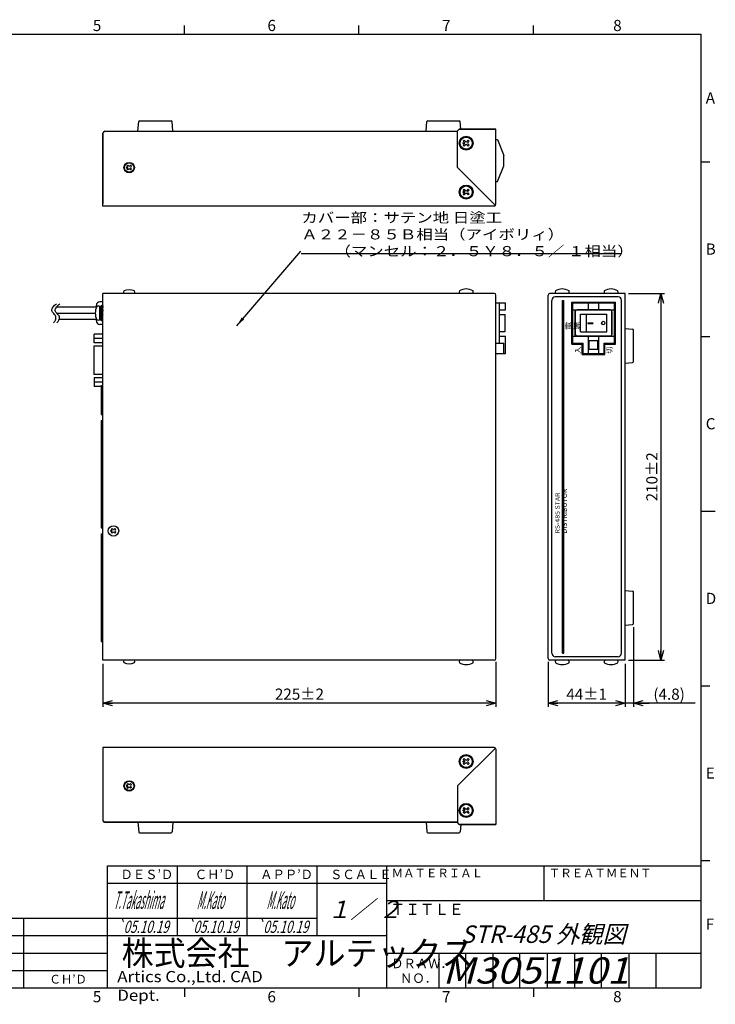
# Model space of a CAD drawing. Extents: x -202 to 202, y -141 to 141.
# Drawn here: x 3 to 202, y -141 to 141 of the extents above; entities that cross this region are included whole.
import ezdxf

# ---------------------------------------------------------------- set-up
doc = ezdxf.new("R2010")
doc.units = 0
doc.linetypes.add('DASHED', pattern=[19.05, 12.7, -6.35])
doc.layers.get('0').update_dxf_attribs({"linetype": 'CONTINUOUS'})
doc.layers.get('DEFPOINTS').update_dxf_attribs({"linetype": 'CONTINUOUS'})
doc.layers.add('1', color=7, linetype='CONTINUOUS')
doc.styles.add('MX_NOTE_STANDARD', font='txt.shx', dxfattribs={"height": 4.1656, "bigfont": 'extfont.shx'})
doc.dimstyles.new('MXDIMSTYLE', dxfattribs={"dimtxt": 4.1656, "dimasz": 2.5, "dimexe": 1, "dimexo": 1, "dimgap": 1, "dimtad": 1, "dimdec": 4, "dimtxsty": 'MX_NOTE_STANDARD', "dimcen": 2.5, "dimazin": 3, "dimtfac": 1, "dimtdec": 4, "dimtmove": 0, "dimatfit": 3, "dimtolj": 1, "dimtzin": 0})

# ---------------------------------------------------------------- blocks, each defined once
blk = doc.blocks.new('_OPEN30')
at = {"color": 0, "linetype": 'ByBlock'}
for p, q in [((-1, 0.267949), (0, 0)), ((0, 0), (-1, -0.267949)), ((0, 0), (-1, 0))]:
    blk.add_line(p, q, dxfattribs=at)
blk = doc.blocks.new('*D1')
at = {"color": 0, "linetype": 'ByBlock'}
for p, q in [((26.70201, -43.680245), (26.70201, -56.006567)), ((139.20201, -43.180245), (139.20201, -56.006567)), ((139.20201, -55.006567), (26.70201, -55.006567))]:
    blk.add_line(p, q, dxfattribs=at)
at = {"layer": 'DEFPOINTS', "color": 0, "linetype": 'ByBlock'}
for p in [(139.20201, -42.180245), (26.70201, -42.680245), (26.70201, -55.006567)]:
    blk.add_point(p, dxfattribs=at)
at = {"color": 0, "linetype": 'ByBlock', "xscale": 2.77, "yscale": 2.77, "zscale": 2.77, "rotation": 180}
blk.add_blockref('_OPEN30', (26.70201, -55.006567), dxfattribs=at)
at = {"color": 0, "linetype": 'ByBlock', "xscale": 2.77, "yscale": 2.77, "zscale": 2.77}
blk.add_blockref('_OPEN30', (139.20201, -55.006567), dxfattribs=at)
at = {"color": 3, "linetype": 'ByBlock', "insert": (82.95201, -52.406567), "char_height": 3.2, "attachment_point": 5, "style": 'MX_NOTE_STANDARD'}
blk.add_mtext('\\A1;225±2', dxfattribs=at)
blk = doc.blocks.new('*D2')
at = {"color": 0, "linetype": 'ByBlock'}
for p, q in [((177.20201, 62.319755), (187.482531, 62.319755)), ((186.482531, 62.319755), (186.482531, -42.680245)), ((177.20201, -42.680245), (187.482531, -42.680245))]:
    blk.add_line(p, q, dxfattribs=at)
at = {"layer": 'DEFPOINTS', "color": 0, "linetype": 'ByBlock'}
for p in [(176.20201, 62.319755), (176.20201, -42.680245), (186.482531, -42.680245)]:
    blk.add_point(p, dxfattribs=at)
at = {"color": 0, "linetype": 'ByBlock', "xscale": 2.77, "yscale": 2.77, "zscale": 2.77}
for p, rotation in [((186.482531, 62.319755), 90), ((186.482531, -42.680245), 270)]:
    blk.add_blockref('_OPEN30', p, dxfattribs=dict(at, rotation=rotation))
at = {"color": 3, "linetype": 'ByBlock', "insert": (183.882531, 9.819755), "char_height": 3.2, "attachment_point": 5, "rotation": 90, "style": 'MX_NOTE_STANDARD'}
blk.add_mtext('\\A1;210±2', dxfattribs=at)
blk = doc.blocks.new('*D3')
at = {"color": 0, "linetype": 'ByBlock'}
for p, q in [((178.60201, -33.200245), (178.60201, -56.006567)), ((176.20201, -43.680245), (176.20201, -56.006567)), ((176.20201, -55.006567), (171.70201, -55.006567)), ((178.60201, -55.006567), (176.20201, -55.006567)), ((196.315844, -55.006567), (178.60201, -55.006567)), ((178.60201, -55.006567), (183.10201, -55.006567))]:
    blk.add_line(p, q, dxfattribs=at)
at = {"layer": 'DEFPOINTS', "color": 0, "linetype": 'ByBlock'}
for p in [(178.60201, -32.200245), (176.20201, -42.680245), (176.20201, -55.006567)]:
    blk.add_point(p, dxfattribs=at)
at = {"color": 0, "linetype": 'ByBlock', "xscale": 2.77, "yscale": 2.77, "zscale": 2.77}
blk.add_blockref('_OPEN30', (176.20201, -55.006567), dxfattribs=at)
at = {"color": 0, "linetype": 'ByBlock', "xscale": 2.77, "yscale": 2.77, "zscale": 2.77, "rotation": 180}
blk.add_blockref('_OPEN30', (178.60201, -55.006567), dxfattribs=at)
at = {"color": 3, "linetype": 'ByBlock', "insert": (188.815844, -52.406567), "char_height": 3.2, "attachment_point": 5, "style": 'MX_NOTE_STANDARD'}
blk.add_mtext('\\A1;(4.8)', dxfattribs=at)
blk = doc.blocks.new('*D4')
at = {"color": 0, "linetype": 'ByBlock'}
for p, q in [((154.20201, -43.180245), (154.20201, -56.006567)), ((176.20201, -43.680245), (176.20201, -56.006567)), ((176.20201, -55.006567), (154.20201, -55.006567))]:
    blk.add_line(p, q, dxfattribs=at)
at = {"layer": 'DEFPOINTS', "color": 0, "linetype": 'ByBlock'}
for p in [(154.20201, -42.180245), (176.20201, -42.680245), (154.20201, -55.006567)]:
    blk.add_point(p, dxfattribs=at)
at = {"color": 0, "linetype": 'ByBlock', "xscale": 2.77, "yscale": 2.77, "zscale": 2.77, "rotation": 180}
blk.add_blockref('_OPEN30', (154.20201, -55.006567), dxfattribs=at)
at = {"color": 0, "linetype": 'ByBlock', "xscale": 2.77, "yscale": 2.77, "zscale": 2.77}
blk.add_blockref('_OPEN30', (176.20201, -55.006567), dxfattribs=at)
at = {"color": 3, "linetype": 'ByBlock', "insert": (165.20201, -52.406567), "char_height": 3.2, "attachment_point": 5, "style": 'MX_NOTE_STANDARD'}
blk.add_mtext('\\A1;44±1', dxfattribs=at)

msp = doc.modelspace()

# ---------------------------------------------------------------- linework, layer by layer
at = {"layer": '1', "color": 7, "linetype": 'CONTINUOUS'}
for p, q in [((50, 136.5), (50, 139)), ((100, 136.5), (100, 139)), ((150, 136.5), (150, 139)), ((79.20301, 108.719755), (89.20301, 108.719755)), ((198, 100), (200.5, 100)), ((13.409759, 58.419755), (24.80201, 58.419755)), ((13.470045, 56.669755), (24.505505, 56.669755)), ((14.164389, 54.919755), (24.80201, 54.919755)), ((165.577012, 53.924755), (166.952012, 53.924755)), ((165.577012, 53.724755), (166.952012, 53.724755)), ((176.20201, 52.269737), (178.37301, 52.088755)), ((178.60201, 42.799755), (178.60201, 51.839755)), ((198, 50), (200.5, 50)), ((176.20201, 42.369773), (178.37301, 42.550755)), ((198, -50), (200.5, -50)), ((198, -100), (200.5, -100)), ((28, -101.5), (198, -101.5)), ((28, -136.5), (28, -101.5)), ((48, -121.5), (48, -101.5)), ((68, -121.5), (68, -101.5)), ((88, -121.5), (88, -101.5)), ((108, -136.5), (108, -101.5)), ((153, -111.5), (153, -101.5)), ((28, -106.5), (108, -106.5)), ((108, -111.5), (198, -111.5)), ((-88, -116.5), (28, -116.5)), ((4, -136.5), (4, -116.5)), ((28, -116.5), (88, -116.5)), ((-88, -121.5), (28, -121.5)), ((28, -121.5), (108, -121.5)), ((-88, -126.5), (28, -126.5)), ((108, -126.5), (198, -126.5)), ((123, -136.5), (123, -126.5)), ((-88, -131.5), (28, -131.5)), ((50, -136.5), (50, -139)), ((100, -136.5), (100, -139)), ((150, -136.5), (150, -139))]:
    msp.add_line(p, q, dxfattribs=at)
at = {"layer": '1', "color": 255, "linetype": 'CONTINUOUS'}
for p, q in [((-198, 136.5), (198, 136.5)), ((198, -136.5), (198, 136.5)), ((26.70201, 108.219755), (26.70201, 87.919755)), ((165.577012, 53.924755), (165.577012, 53.724755)), ((166.952012, 53.924755), (166.952012, 53.724755)), ((198, 0), (202, 0)), ((128.20201, -89.080245), (27.20201, -89.080245)), ((-198, -136.5), (198, -136.5))]:
    msp.add_line(p, q, dxfattribs=at)
at = {"layer": '1', "color": 251, "linetype": 'CONTINUOUS'}
for p, q in [((36.70301, 108.719755), (36.93401, 111.490755)), ((37.18301, 111.719755), (46.22301, 111.719755)), ((46.70301, 108.719755), (46.47201, 111.490755)), ((119.20201, 108.719755), (119.43301, 111.490755)), ((119.68201, 111.719755), (128.72201, 111.719755)), ((129.151992, 109.319755), (128.97101, 111.490755)), ((176.20201, -22.730263), (178.37301, -22.911245)), ((178.60201, -32.200245), (178.60201, -23.160245)), ((176.20201, -32.630227), (178.37301, -32.449245)), ((36.70301, -89.080245), (36.93401, -91.851245)), ((46.70301, -89.080245), (46.47201, -91.851245)), ((119.20201, -89.080245), (119.43301, -91.851245)), ((129.151992, -89.680245), (128.97101, -91.851245)), ((37.18301, -92.080245), (46.22301, -92.080245)), ((119.68201, -92.080245), (128.72201, -92.080245))]:
    msp.add_line(p, q, dxfattribs=at)
at = {"layer": '1', "color": 50, "linetype": 'CONTINUOUS'}
for p, q in [((26.70201, 108.219755), (27.20201, 108.719755)), ((26.70201, 87.319755), (26.70201, 108.219755)), ((27.20201, 108.719755), (128.20201, 108.719755)), ((128.70201, 109.319755), (128.20201, 108.819755)), ((128.20201, 98.318637), (128.20201, 108.819755)), ((128.70201, 109.319755), (139.20201, 109.319755)), ((139.20201, 109.319755), (128.70201, 109.319755)), ((139.20201, 87.819755), (139.20201, 109.319755)), ((128.20201, 98.318637), (139.05551, 87.466255)), ((138.70201, 87.319755), (26.70201, 87.319755)), ((26.70201, -42.680245), (26.70201, 62.319755)), ((138.70201, 62.319755), (26.70201, 62.319755)), ((176.20201, 62.319755), (154.70201, 62.319755)), ((176.20201, -42.680245), (176.20201, 62.319755)), ((139.20201, -42.180245), (139.20201, 61.819755)), ((154.20201, -42.180245), (154.20201, 61.819755)), ((160.952012, 59.819755), (173.452012, 59.819755)), ((160.952012, 47.819755), (160.952012, 59.819755)), ((173.452012, 47.819755), (173.452012, 59.819755)), ((160.952012, 47.819755), (163.952012, 47.819755)), ((163.952012, 44.819755), (163.952012, 47.819755)), ((170.452012, 44.819755), (170.452012, 47.819755)), ((170.452012, 47.819755), (173.452012, 47.819755)), ((138.70201, -42.680245), (26.70201, -42.680245)), ((176.20201, -42.680245), (154.70201, -42.680245)), ((138.70201, -67.680245), (26.70201, -67.680245)), ((26.70201, -67.680245), (26.70201, -88.580245)), ((128.20201, -78.679127), (139.05551, -67.826745)), ((139.20201, -68.180245), (139.20201, -89.680245)), ((128.20201, -78.679127), (128.20201, -89.180245)), ((26.70201, -88.580245), (27.20201, -89.080245)), ((27.20201, -89.080245), (128.20201, -89.080245)), ((128.70201, -89.680245), (128.20201, -89.180245)), ((139.20201, -89.680245), (128.70201, -89.680245)), ((128.70201, -89.680245), (139.20201, -89.680245))]:
    msp.add_line(p, q, dxfattribs=at)
at = {"layer": '1', "color": 160, "linetype": 'CONTINUOUS'}
for p, q in [((130.118589, 106.150676), (129.871089, 105.903176)), ((129.871089, 105.903176), (130.24251, 105.531755)), ((130.24251, 105.107755), (129.871089, 104.736333)), ((129.871089, 104.736333), (130.118589, 104.488833)), ((130.118589, 106.150676), (130.49001, 105.779255)), ((130.49001, 104.860255), (130.118589, 104.488833)), ((131.285432, 106.150676), (130.91401, 105.779255)), ((130.91401, 104.860255), (131.285432, 104.488833)), ((131.532932, 105.903176), (131.16151, 105.531755)), ((131.16151, 105.107755), (131.532932, 104.736333)), ((131.285432, 106.150676), (131.532932, 105.903176)), ((131.532932, 104.736333), (131.285432, 104.488833)), ((33.539098, 98.717502), (33.804263, 98.982667)), ((33.724713, 98.531887), (33.539098, 98.717502)), ((33.989878, 98.797052), (33.804263, 98.982667)), ((34.414142, 98.797052), (34.599758, 98.982667)), ((34.864923, 98.717502), (34.599758, 98.982667)), ((34.679307, 98.531887), (34.864923, 98.717502)), ((33.539098, 97.922007), (33.724713, 98.107623)), ((33.804263, 97.656842), (33.539098, 97.922007)), ((33.804263, 97.656842), (33.989878, 97.842458)), ((34.599758, 97.656842), (34.414142, 97.842458)), ((34.599758, 97.656842), (34.864923, 97.922007)), ((34.864923, 97.922007), (34.679307, 98.107623)), ((130.118589, 92.150676), (129.871089, 91.903176)), ((129.871089, 91.903176), (130.24251, 91.531755)), ((130.24251, 91.107755), (129.871089, 90.736333)), ((129.871089, 90.736333), (130.118589, 90.488833)), ((130.118589, 92.150676), (130.49001, 91.779255)), ((130.49001, 90.860255), (130.118589, 90.488833)), ((131.285432, 92.150676), (130.91401, 91.779255)), ((130.91401, 90.860255), (131.285432, 90.488833)), ((131.532932, 91.903176), (131.16151, 91.531755)), ((131.16151, 91.107755), (131.532932, 90.736333)), ((131.285432, 92.150676), (131.532932, 91.903176)), ((131.532932, 90.736333), (131.285432, 90.488833)), ((25.835504, 54.802255), (25.835504, 58.542255)), ((29.039098, -5.282498), (29.304263, -5.017333)), ((29.224713, -5.468113), (29.039098, -5.282498)), ((29.489878, -5.202948), (29.304263, -5.017333)), ((29.914142, -5.202948), (30.099758, -5.017333)), ((30.364923, -5.282498), (30.099758, -5.017333)), ((30.179307, -5.468113), (30.364923, -5.282498)), ((29.039098, -6.077993), (29.224713, -5.892377)), ((29.304263, -6.343158), (29.039098, -6.077993)), ((29.304263, -6.343158), (29.489878, -6.157542)), ((30.099758, -6.343158), (29.914142, -6.157542)), ((30.099758, -6.343158), (30.364923, -6.077993)), ((30.364923, -6.077993), (30.179307, -5.892377)), ((129.871089, -71.096824), (130.118589, -70.849324)), ((130.24251, -71.468245), (129.871089, -71.096824)), ((129.871089, -72.263667), (130.24251, -71.892245)), ((130.118589, -72.511167), (129.871089, -72.263667)), ((130.49001, -71.220745), (130.118589, -70.849324)), ((130.118589, -72.511167), (130.49001, -72.139745)), ((130.91401, -71.220745), (131.285432, -70.849324)), ((131.285432, -72.511167), (130.91401, -72.139745)), ((131.16151, -71.468245), (131.532932, -71.096824)), ((131.532932, -72.263667), (131.16151, -71.892245)), ((131.532932, -71.096824), (131.285432, -70.849324)), ((131.285432, -72.511167), (131.532932, -72.263667)), ((33.804263, -78.017333), (33.539098, -78.282498)), ((33.539098, -78.282498), (33.724713, -78.468113)), ((33.724713, -78.892377), (33.539098, -79.077993)), ((33.804263, -78.017333), (33.989878, -78.202948)), ((34.599758, -78.017333), (34.414142, -78.202948)), ((34.599758, -78.017333), (34.864923, -78.282498)), ((34.864923, -78.282498), (34.679307, -78.468113)), ((34.679307, -78.892377), (34.864923, -79.077993)), ((33.539098, -79.077993), (33.804263, -79.343158)), ((33.989878, -79.157542), (33.804263, -79.343158)), ((34.414142, -79.157542), (34.599758, -79.343158)), ((34.864923, -79.077993), (34.599758, -79.343158)), ((129.871089, -85.096824), (130.118589, -84.849324)), ((130.24251, -85.468245), (129.871089, -85.096824)), ((129.871089, -86.263667), (130.24251, -85.892245)), ((130.118589, -86.511167), (129.871089, -86.263667)), ((130.49001, -85.220745), (130.118589, -84.849324)), ((130.118589, -86.511167), (130.49001, -86.139745)), ((130.91401, -85.220745), (131.285432, -84.849324)), ((131.285432, -86.511167), (130.91401, -86.139745)), ((131.16151, -85.468245), (131.532932, -85.096824)), ((131.532932, -86.263667), (131.16151, -85.892245)), ((131.532932, -85.096824), (131.285432, -84.849324)), ((131.285432, -86.511167), (131.532932, -86.263667))]:
    msp.add_line(p, q, dxfattribs=at)
at = {"layer": '1', "color": 20, "linetype": 'CONTINUOUS'}
for p, q in [((139.20201, 106.319755), (139.70201, 106.319755)), ((139.70201, 106.319755), (141.45201, 101.819755)), ((141.45201, 98.819755), (141.45201, 101.819755)), ((139.70201, 94.319755), (141.45201, 98.819755)), ((139.20201, 94.319755), (139.70201, 94.319755)), ((139.20201, 59.568755), (141.95201, 59.568755)), ((140.20201, 48.068755), (140.20201, 59.568755)), ((141.95201, 57.568755), (141.95201, 59.568755)), ((160.952012, 47.819755), (160.952012, 59.819755)), ((160.952012, 59.819755), (173.452012, 59.819755)), ((173.452012, 47.819755), (173.452012, 59.819755)), ((140.20201, 57.568755), (141.95201, 57.568755)), ((140.20201, 56.268755), (141.85201, 56.268755)), ((141.85201, 51.368755), (141.85201, 56.268755)), ((140.20201, 51.368755), (141.85201, 51.368755)), ((139.20201, 48.068755), (141.45201, 48.068755)), ((140.20201, 50.068755), (141.95201, 50.068755)), ((141.45201, 45.068755), (141.45201, 48.068755)), ((141.95201, 45.068755), (141.95201, 50.068755)), ((160.952012, 47.819755), (163.952012, 47.819755)), ((163.952012, 44.819755), (163.952012, 47.819755)), ((170.452012, 44.819755), (170.452012, 47.819755)), ((139.20201, 45.068755), (141.95201, 45.068755)), ((163.952012, 44.819755), (170.452012, 44.819755))]:
    msp.add_line(p, q, dxfattribs=at)
at = {"layer": '1', "color": 3, "linetype": 'CONTINUOUS'}
for p, q in [((175.068725, 73.613647), (83.420313, 73.613647)), ((26.70201, 59.922255), (25.80201, 59.922255)), ((24.80201, 58.293665), (24.80201, 58.922255)), ((24.80201, 54.422255), (24.80201, 55.050845)), ((26.70201, 53.422255), (25.80201, 53.422255)), ((24.20201, 48.169755), (24.20201, 50.669755)), ((24.11301, 47.242255), (24.11301, 39.097255)), ((24.20201, 38.169755), (24.20201, 35.669755)), ((26.20001, 35.969755), (26.20001, 27.669755)), ((26.20001, 35.969755), (26.70201, 35.969755)), ((26.20001, 33.469755), (26.70201, 33.469755)), ((26.20001, 30.969755), (26.70201, 30.969755)), ((26.20001, 28.469755), (26.70201, 28.469755)), ((26.20001, 27.669755), (26.70201, 27.669755)), ((26.20001, 25.969755), (26.20001, -4.830245)), ((26.20001, 25.969755), (26.70201, 25.969755)), ((26.20001, 23.469755), (26.70201, 23.469755)), ((26.20001, 20.969755), (26.70201, 20.969755)), ((26.20001, 18.469755), (26.70201, 18.469755)), ((26.20001, 15.969755), (26.70201, 15.969755)), ((26.20001, 3.469755), (26.70201, 3.469755)), ((26.20001, 0.969755), (26.70201, 0.969755)), ((26.20001, -1.530245), (26.70201, -1.530245)), ((26.20001, -4.030245), (26.70201, -4.030245)), ((26.20001, -4.830245), (26.70201, -4.830245)), ((26.20001, -6.530245), (26.20001, -37.330245)), ((26.20001, -6.530245), (26.70201, -6.530245)), ((26.20001, -9.030245), (26.70201, -9.030245)), ((26.20001, -11.530245), (26.70201, -11.530245)), ((26.20001, -14.030245), (26.70201, -14.030245)), ((26.20001, -16.530245), (26.70201, -16.530245)), ((26.20001, -29.030245), (26.70201, -29.030245)), ((26.20001, -31.530245), (26.70201, -31.530245)), ((26.20001, -34.030245), (26.70201, -34.030245)), ((26.20001, -36.530245), (26.70201, -36.530245)), ((26.20001, -37.330245), (26.70201, -37.330245))]:
    msp.add_line(p, q, dxfattribs=at)
at = {"layer": '1', "color": 10, "linetype": 'CONTINUOUS'}
for p, q in [((155.20201, -40.680245), (155.20201, 60.319755)), ((174.20201, 61.319755), (156.20201, 61.319755)), ((175.20201, -40.680245), (175.20201, 60.319755)), ((170.452012, 47.819755), (173.452012, 47.819755)), ((163.952012, 44.819755), (170.452012, 44.819755)), ((174.20201, -41.680245), (156.20201, -41.680245))]:
    msp.add_line(p, q, dxfattribs=at)
at = {"layer": '1', "color": 191, "linetype": 'CONTINUOUS'}
for p, q in [((158.30201, -40.680245), (158.30201, 60.319755)), ((158.302012, 60.319755), (158.702012, 60.319755)), ((158.70201, -40.680245), (158.70201, 60.319755)), ((25.835504, 54.722255), (25.835504, 58.622255)), ((25.835504, 58.622255), (26.085504, 58.622255)), ((26.085504, 54.722255), (26.085504, 58.622255)), ((26.085504, 56.956165), (26.30201, 57.081165)), ((26.085504, 56.956165), (26.485504, 56.263345)), ((26.238886, 57.914077), (26.114631, 57.842571)), ((26.114631, 57.842571), (26.193757, 57.018665)), ((26.114631, 55.756107), (26.24942, 56.672255)), ((26.143757, 58.772255), (26.196298, 57.889568)), ((26.232602, 55.823997), (26.322399, 56.545851)), ((26.30201, 57.081165), (26.70201, 56.388345)), ((26.554912, 57.520513), (26.465115, 56.798659)), ((26.540383, 58.772255), (26.480949, 57.773762)), ((26.485504, 56.263345), (26.70201, 56.388345)), ((26.672884, 57.588403), (26.538095, 56.672255)), ((26.643757, 58.772255), (26.540383, 58.772255)), ((26.672884, 57.588403), (26.554912, 57.520513)), ((26.643757, 58.772255), (26.579322, 57.689743)), ((25.835504, 54.722255), (26.085504, 54.722255)), ((26.114631, 55.756107), (26.232602, 55.823997)), ((26.143757, 54.572255), (26.208193, 55.654767)), ((26.143757, 54.572255), (26.247132, 54.572255)), ((26.247132, 54.572255), (26.306566, 55.570748)), ((26.54683, 55.429398), (26.672884, 55.501939)), ((26.643757, 54.572255), (26.591216, 55.454941)), ((26.672884, 55.501939), (26.593757, 56.325845)), ((158.302012, -40.680245), (158.702012, -40.680245))]:
    msp.add_line(p, q, dxfattribs=at)
at = {"layer": '1', "color": 80, "linetype": 'CONTINUOUS'}
for p, q in [((161.202012, 59.574755), (173.202012, 59.574755)), ((161.202012, 48.074755), (161.202012, 59.574755)), ((165.702012, 57.574755), (165.702012, 59.574755)), ((168.702012, 57.574755), (168.702012, 59.574755)), ((173.202012, 48.074755), (173.202012, 59.574755)), ((161.202012, 57.574755), (173.202012, 57.574755)), ((161.952012, 50.074755), (161.952012, 57.574755)), ((161.952012, 57.074755), (161.952012, 50.574755)), ((171.952012, 57.574755), (162.452012, 57.574755)), ((172.452012, 50.074755), (172.452012, 57.574755)), ((172.452012, 57.074755), (172.452012, 50.574755)), ((163.452012, 51.324755), (163.452012, 56.324755)), ((163.452012, 56.324755), (170.952012, 56.324755)), ((165.077012, 56.324755), (165.077012, 51.324755)), ((170.952012, 51.324755), (170.952012, 56.324755)), ((163.452012, 51.324755), (170.952012, 51.324755)), ((26.70201, 50.669755), (24.20201, 50.669755)), ((26.70201, 49.419755), (24.20201, 49.419755)), ((26.70201, 48.169755), (24.20201, 48.169755)), ((161.202012, 50.074755), (173.202012, 50.074755)), ((161.202012, 48.074755), (164.202012, 48.074755)), ((171.952012, 50.074755), (162.452012, 50.074755)), ((164.202012, 45.074755), (164.202012, 48.074755)), ((165.702012, 45.074755), (165.702012, 50.074755)), ((165.952012, 46.324755), (165.952012, 48.824755)), ((165.952012, 48.824755), (168.452012, 48.824755)), ((168.452012, 46.324755), (168.452012, 48.824755)), ((168.702012, 45.074755), (168.702012, 50.074755)), ((170.202012, 45.074755), (170.202012, 48.074755)), ((170.202012, 48.074755), (173.202012, 48.074755)), ((26.70201, 47.242255), (24.11301, 47.242255)), ((165.952012, 46.324755), (168.452012, 46.324755)), ((164.202012, 45.074755), (170.202012, 45.074755)), ((26.70201, 39.097255), (24.11301, 39.097255)), ((26.70201, 38.169755), (24.20201, 38.169755)), ((26.70201, 36.919755), (24.20201, 36.919755)), ((26.20001, 35.669755), (24.20201, 35.669755)), ((26.20001, 13.469755), (26.70201, 13.469755)), ((26.20001, 10.969755), (26.70201, 10.969755)), ((26.20001, 8.469755), (26.70201, 8.469755)), ((26.20001, 5.969755), (26.70201, 5.969755)), ((26.20001, -19.030245), (26.70201, -19.030245)), ((26.20001, -21.530245), (26.70201, -21.530245)), ((26.20001, -24.030245), (26.70201, -24.030245)), ((26.20001, -26.530245), (26.70201, -26.530245))]:
    msp.add_line(p, q, dxfattribs=at)
at = {"layer": '1', "color": 7, "linetype": 'DASHED'}
for p, q in [((130.6, -136.5), (130.6, -126.5)), ((138.4, -136.5), (138.4, -126.5)), ((146.1, -136.5), (146.1, -126.5)), ((154, -136.5), (154, -126.5)), ((161.8, -136.5), (161.8, -126.5)), ((169.5, -136.5), (169.5, -126.5)), ((177.4, -136.5), (177.4, -126.5)), ((185.1, -136.5), (185.1, -126.5))]:
    msp.add_line(p, q, dxfattribs=at)
at = {"layer": '1', "color": 5, "linetype": 'CONTINUOUS'}
for centre, radius in [((130.70201, 105.319755), 2), ((130.70201, 105.319755), 1.75), ((130.70201, 91.319755), 2), ((130.70201, 91.319755), 1.75), ((130.70201, -71.680245), 2), ((130.70201, -71.680245), 1.75), ((130.70201, -85.680245), 2), ((130.70201, -85.680245), 1.75)]:
    msp.add_circle(centre, radius, dxfattribs=at)
at = {"layer": '1', "color": 160, "linetype": 'CONTINUOUS'}
for centre, radius in [((129.99501, 105.319755), 0.15), ((34.20201, 98.319755), 1.5), ((34.20201, 98.319755), 1.35), ((33.512316, 98.31949), 0.15), ((129.99501, 91.319755), 0.15), ((29.70201, -5.680245), 1.5), ((29.012316, -5.68051), 0.15), ((129.99501, -71.680245), 0.15), ((34.20201, -78.680245), 1.5), ((34.20201, -78.680245), 1.35), ((33.512316, -78.67998), 0.15), ((129.99501, -85.680245), 0.15)]:
    msp.add_circle(centre, radius, dxfattribs=at)
at = {"layer": '1', "color": 255, "linetype": 'CONTINUOUS'}
msp.add_circle((169.952012, 53.824755), 0.5, dxfattribs=at)
at = {"layer": '1', "color": 251, "linetype": 'CONTINUOUS'}
for centre, start, end in [((37.18301, 111.469755), 90, 175.17924), ((37.18301, 111.469755), 90, 175.17924), ((46.22301, 111.470255), 4.706508, 90), ((119.68201, 111.469755), 90, 175.17924), ((119.68201, 111.469755), 90, 175.17924), ((128.72201, 111.470255), 4.706508, 90), ((178.35251, -23.160245), 0, 85.293492), ((37.18301, -91.830245), 184.82076, 270), ((37.18301, -91.830245), 184.82076, 270), ((46.22301, -91.830745), 270, 355.293492), ((119.68201, -91.830245), 184.82076, 270), ((119.68201, -91.830245), 184.82076, 270), ((128.72201, -91.830745), 270, 355.293492)]:
    msp.add_arc(centre, 0.25, start, end, dxfattribs=at)
at = {"layer": '1', "color": 255, "linetype": 'CONTINUOUS'}
for centre, start, end in [((27.20201, 108.219755), 90, 180), ((27.20201, -88.580245), 180, 270)]:
    msp.add_arc(centre, 0.5, start, end, dxfattribs=at)
at = {"layer": '1', "color": 160, "linetype": 'CONTINUOUS'}
for centre, radius, start, end in [((130.03001, 105.319755), 0.3, 315.067486, 44.93251), ((130.70201, 105.991755), 0.3, 225.06748, 314.932513), ((130.70201, 104.647755), 0.3, 45.06748, 134.93251), ((131.37401, 105.319755), 0.3, 135.06748, 224.93251), ((34.20201, 99.009184), 0.3, 225, 315), ((33.512581, 98.319755), 0.3, -45, 45), ((34.20201, 97.630326), 0.3, 45, 135), ((34.89144, 98.319755), 0.3, 135, 225), ((130.03001, 91.319755), 0.3, 315.067486, 44.93251), ((130.70201, 91.991755), 0.3, 225.06748, 314.932513), ((130.70201, 90.647755), 0.3, 45.06748, 134.93251), ((131.37401, 91.319755), 0.3, 135.06748, 224.93251), ((29.087004, 56.672255), 4.5815, 155.91054, 204.08947), ((25.370004, 57.794255), 0.881, 58.104914, 121.89509), ((25.370004, 55.550255), 0.881, 238.10492, 301.89509), ((29.012581, -5.680245), 0.3, -45, 45), ((29.70201, -4.990816), 0.3, 225, 315), ((30.39144, -5.680245), 0.3, 135, 225), ((29.70201, -6.369674), 0.3, 45, 135), ((130.03001, -71.680245), 0.3, -44.93251, 44.932514), ((130.70201, -71.008245), 0.3, 225.06749, 314.93252), ((130.70201, -72.352245), 0.3, 45.067487, 134.93252), ((131.37401, -71.680245), 0.3, 135.06749, 224.93252), ((33.512581, -78.680245), 0.3, 315, 45), ((34.20201, -77.990816), 0.3, 225, 315), ((34.89144, -78.680245), 0.3, 135, 225), ((34.20201, -79.369674), 0.3, 45, 135), ((130.03001, -85.680245), 0.3, -44.93251, 44.932514), ((130.70201, -85.008245), 0.3, 225.06749, 314.93252), ((130.70201, -86.352245), 0.3, 45.067487, 134.93252), ((131.37401, -85.680245), 0.3, 135.06749, 224.93252)]:
    msp.add_arc(centre, radius, start, end, dxfattribs=at)
at = {"layer": '1', "color": 50, "linetype": 'CONTINUOUS'}
for centre, start, end in [((138.70201, 87.819755), 270, 0), ((138.70201, 61.819755), 0, 90), ((154.70201, 61.819755), 90, 180), ((138.70201, -42.180245), 270, 0), ((154.70201, -42.180245), 180, 270), ((138.70201, -68.180245), 0, 90)]:
    msp.add_arc(centre, 0.5, start, end, dxfattribs=at)
at = {"layer": '1', "color": 5, "linetype": 'CONTINUOUS'}
for centre, radius, start, end in [((33.26451, 62.667255), 0.6625, 148.1092, 211.89079), ((34.20201, 59.417255), 3.9, 67.38013, 112.61986), ((35.13951, 62.667255), 0.6625, 328.109208, 31.89079), ((129.45851, 62.819755), 0.75, 161.677105, 221.810315), ((130.70851, 59.569755), 4, 60.626961, 119.373039), ((131.95851, 62.819755), 0.75, -41.810315, 18.322895), ((156.95201, 62.819755), 0.75, 161.677105, 221.810315), ((158.20201, 59.569755), 4, 60.626961, 119.373039), ((159.45201, 62.819755), 0.75, -41.810315, 18.322895), ((170.95201, 62.819755), 0.75, 161.677105, 221.810315), ((172.20201, 59.569755), 4, 60.626961, 119.373039), ((173.45201, 62.819755), 0.75, -41.810315, 18.322895), ((33.26451, -43.027745), 0.6625, 148.10921, 211.8908), ((34.20201, -39.777745), 3.9, 247.38014, 292.61987), ((35.13951, -43.027745), 0.6625, -31.89079, 31.890792), ((129.45851, -43.180245), 0.75, 138.189685, 198.322895), ((130.70851, -39.930245), 4, 240.626961, 299.373039), ((131.95851, -43.180245), 0.75, 341.677105, 41.810315), ((156.95201, -43.180245), 0.75, 138.189685, 198.322895), ((158.20201, -39.930245), 4, 240.626961, 299.373039), ((159.45201, -43.180245), 0.75, 341.677105, 41.810315), ((170.95201, -43.180245), 0.75, 138.189685, 198.322895), ((172.20201, -39.930245), 4, 240.626961, 299.373039), ((173.45201, -43.180245), 0.75, 341.677105, 41.810315)]:
    msp.add_arc(centre, radius, start, end, dxfattribs=at)
at = {"layer": '1', "color": 3, "linetype": 'CONTINUOUS'}
for centre, start, end in [((25.80201, 58.922255), 90, 180), ((25.80201, 54.422255), 180, 270)]:
    msp.add_arc(centre, 1, start, end, dxfattribs=at)
at = {"layer": '1', "color": 10, "linetype": 'CONTINUOUS'}
for centre, start, end in [((156.20201, 60.319755), 90, 180), ((174.20201, 60.319755), 0, 90), ((156.20201, -40.680245), 180, 270), ((174.20201, -40.680245), 270, 0)]:
    msp.add_arc(centre, 1, start, end, dxfattribs=at)
at = {"layer": '1', "color": 191, "linetype": 'CONTINUOUS'}
for centre, radius, start, end in [((25.673744, 56.803025), 1.129175, 39.213104, 67.017489), ((26.393757, 57.93496), 0.87382, 73.375388, 106.624612), ((26.34207, 57.844966), 0.948258, 77.928405, 102.071595), ((25.797999, 56.874531), 1.129175, 39.213104, 67.017488), ((26.989515, 56.469979), 1.129175, 219.213104, 247.017489), ((26.393757, 55.409549), 0.87382, 253.375388, 286.624612), ((27.11377, 56.541485), 1.129175, 219.213104, 247.017489), ((26.445445, 55.499544), 0.948258, 257.928405, 282.071595)]:
    msp.add_arc(centre, radius, start, end, dxfattribs=at)
at = {"layer": '1', "color": 80, "linetype": 'CONTINUOUS'}
for centre, start, end in [((162.452012, 57.074755), 90, 180), ((171.952012, 57.074755), 0, 90), ((162.452012, 50.574755), 180, 270), ((171.952012, 50.574755), 270, 0)]:
    msp.add_arc(centre, 0.5, start, end, dxfattribs=at)
at = {"layer": '1', "color": 7, "linetype": 'CONTINUOUS'}
for centre, start, end in [((178.35251, 51.839755), 0, 85.293492), ((178.35201, 42.799755), 274.82076, 0), ((178.35201, 42.799755), 274.82076, 0), ((178.35201, -32.200245), 274.82076, 0), ((178.35201, -32.200245), 274.82076, 0)]:
    msp.add_arc(centre, 0.25, start, end, dxfattribs=at)
at = {"layer": '1', "color": 7, "linetype": 'CONTINUOUS', "start_tangent": (0.6090931731, 0.7930986738), "end_tangent": (0.8132297981, 0.5819426909)}
for points in [[(12.562854, 53.846331), (13.078678, 54.688601), (13.205657, 55.593078), (12.60299, 56.516575), (12.045817, 57.409695), (12.42204, 58.43554), (13.345397, 59.296182)], [(13.562854, 53.846331), (14.078678, 54.688601), (14.205657, 55.593078), (13.60299, 56.516575), (13.045817, 57.409695), (13.42204, 58.43554), (14.345397, 59.296182)]]:
    msp.add_spline(points, degree=3, dxfattribs=at)
at = {"layer": '1', "color": 191, "linetype": 'CONTINUOUS'}
msp.add_solid([(158.702012, -40.680245), (158.30201, -40.680245), (158.70201, 60.319755), (158.302012, 60.319755)], dxfattribs=at)
at = {"layer": '1', "color": 7, "linetype": 'CONTINUOUS'}
msp.add_solid([(166.952012, 53.924755), (165.577012, 53.924755), (166.952012, 53.724755), (165.577012, 53.724755)], dxfattribs=at)

# ---------------------------------------------------------------- texts
at = {"layer": '1', "color": 3, "linetype": 'CONTINUOUS', "style": 'MX_NOTE_STANDARD'}
for s, insert, char_height, attachment_point in [('\\T0.851;\\A1;5', (23.8, 140.6), 3.2, 1), ('\\T0.851;\\A1;6', (73.8, 140.6), 3.2, 1), ('\\T0.851;\\A1;7', (123.8, 140.6), 3.2, 1), ('\\T0.851;\\A1;8', (172.8, 140.6), 3.2, 1), ('\\T0.851;\\A1;A', (199.3, 119.85), 3.2, 1), ('\\T0.750;\\W1.197;\\A1;カバー部：サテン地 日塗工 Ａ２２－８５Ｂ相当（アイボリィ）\\P         （マンセル：２．５Ｙ８．５／ １相当）', (83.500771, 79.197524), 2.88, 4), ('\\T0.851;\\A1;B', (199.3, 76.6), 3.2, 1), ('\\T0.851;\\A1;C', (199.3, 26.6), 3.2, 1), ('\\T0.851;\\A1;D', (199.3, -23.4), 3.2, 1), ('\\T0.851;\\A1;E', (199.3, -73.4), 3.2, 1), ('\\T0.815;\\W0.959;\\A1;ＤＥＳ’Ｄ', (31.7225, -102.65), 2.7, 1), ('\\T0.815;\\W0.959;\\A1;ＣＨ’Ｄ', (52.988125, -102.65), 2.7, 1), ('\\T0.815;\\W0.959;\\A1;ＡＰＰ’Ｄ', (71.7225, -102.65), 2.7, 1), ('\\T0.815;\\W0.959;\\A1;ＳＣＡＬＥ', (91.7225, -102.65), 2.7, 1), ('\\T0.815;\\W0.959;\\A1;ＭＡＴＥＲＩＡＬ', (109.375, -102.35), 2.5, 1), ('\\T0.815;\\W0.959;\\A1;ＴＲＥＡＴＭＥＮＴ', (154.375, -102.35), 2.5, 1), ('\\T0.908;\\W0.352;\\Q+15.00;\\A1;T.Takashima', (29.654546, -108.875), 5, 1), ('\\T0.903;\\W0.350;\\Q+15.00;\\A1;M.Kato', (53.518182, -108.875), 5, 1), ('\\T0.903;\\W0.350;\\Q+15.00;\\A1;M.Kato', (73.518182, -108.875), 5, 1), ('\\T0.815;\\W0.959;\\Q+15.00;\\A1;１／ ２', (91.0625, -111.5), 5, 1), ('\\T0.815;\\W0.959;\\A1;ＴＩＴＬＥ', (109.06, -112.4), 3.2, 1), ('\\T1.028;\\W0.696;\\Q+15.00;\\A1;`05.10.19', (30.595556, -117.25), 3.5, 1), ('\\T1.028;\\W0.696;\\Q+15.00;\\A1;`05.10.19', (50.595556, -117.25), 3.5, 1), ('\\T1.028;\\W0.696;\\Q+15.00;\\A1;`05.10.19', (70.595556, -117.25), 3.5, 1), ('\\T0.824;\\W0.980;\\Q+15.00;\\A1;STR-485 外観図', (129.179824, -123.61), 5, 7), ('\\T0.851;\\A1;F', (199.3, -116.65), 3.2, 1), ('\\T0.815;\\W0.959;\\A1;株式会社\u3000アルテックス', (32.0375, -123.05), 7, 1), ('\\T0.815;\\W0.959;\\A1;ＤＲＡＷ．', (109.2225, -128.15), 2.7, 1), ('\\T1.021;\\W1.111;\\Q+15.00;\\A1;M3051101', (123.95, -127.75), 7.5, 1), ('\\T0.941;\\W1.106;\\A1;Artics Co.,Ltd. CAD Dept.', (30.8, -131.65), 3.2, 1), ('\\T0.815;\\W0.959;\\A1;ＮＯ．', (111.75375, -132.35), 2.7, 1), ('\\T0.815;\\W0.959;\\A1;ＣＨ’Ｄ', (11.359375, -132.75), 2.5, 1), ('\\T0.851;\\A1;5', (23.8, -137.4), 3.2, 1), ('\\T0.851;\\A1;6', (73.8, -137.4), 3.2, 1), ('\\T0.851;\\A1;7', (123.8, -137.4), 3.2, 1), ('\\T0.851;\\A1;8', (172.8, -137.4), 3.2, 1)]:
    msp.add_mtext(s, dxfattribs=dict(at, insert=insert, char_height=char_height, attachment_point=attachment_point))
at = {"layer": '1', "color": 191, "linetype": 'CONTINUOUS', "attachment_point": 1, "rotation": 90, "style": 'MX_NOTE_STANDARD'}
for s, insert, char_height in [('\\T0.794;\\W1.142;\\A1;電 源', (159.152009, 51.831317), 1.5), ('\\T0.750;\\W1.042;\\A1;入', (161.952009, 45.009755), 1.5), ('\\T0.750;\\W1.042;\\A1;切', (170.952009, 45.009755), 1.5), ('\\T0.784;\\W1.167;\\A1;RS-485 STAR DISTRIBUTOR', (156.214326, -6.435965), 1.25)]:
    msp.add_mtext(s, dxfattribs=dict(at, insert=insert, char_height=char_height))

# ---------------------------------------------------------------- dimensions: what is measured, and where the dimension line sits
at = {"layer": '1', "color": 80, "linetype": 'CONTINUOUS'}
dim = msp.add_linear_dim(base=(186.482531, -42.680245), p1=(176.20201, 62.319755), p2=(176.20201, -42.680245), angle=90, text='<>±2', dimstyle='MXDIMSTYLE', override={"dimtxt": 3.2, "dimasz": 2.77, "dimdec": 0, "dimzin": 0, "dimblk1": 'OPEN30', "dimblk2": 'OPEN30', "dimsah": 1}, dxfattribs=at)
dim.commit()
dim.dimension.update_dxf_attribs({"geometry": '*D2', "text_midpoint": (186.482531, 9.819755), "dimtype": 128})
for base, p1, p2, text, override, picture, middle in [((176.20201, -55.006567), (178.60201, -32.200245), (176.20201, -42.680245), '(<>)', {"dimtxt": 3.2, "dimasz": 2.77, "dimdec": 1, "dimzin": 0, "dimblk1": 'OPEN30', "dimblk2": 'OPEN30', "dimsah": 1}, '*D3', (188.815844, -55.006567)), ((26.70201, -55.006567), (139.20201, -42.180245), (26.70201, -42.680245), '<>±2', {"dimtxt": 3.2, "dimasz": 2.77, "dimdec": 0, "dimzin": 0, "dimblk1": 'OPEN30', "dimblk2": 'OPEN30', "dimsah": 1}, '*D1', (82.95201, -55.006567)), ((154.20201, -55.006567), (176.20201, -42.680245), (154.20201, -42.180245), '<>±1', {"dimtxt": 3.2, "dimasz": 2.77, "dimdec": 0, "dimzin": 0, "dimblk1": 'OPEN30', "dimblk2": 'OPEN30', "dimsah": 1}, '*D4', (165.20201, -55.006567))]:
    dim = msp.add_linear_dim(base=base, p1=p1, p2=p2, text=text, dimstyle='MXDIMSTYLE', override=override, dxfattribs=at)
    dim.commit()
    dim.dimension.update_dxf_attribs({"geometry": picture, "text_midpoint": middle, "dimtype": 128})

# ---------------------------------------------------------------- leaders
at = {"layer": '1', "color": 80}
msp.add_leader([(65.00576, 53.060048), (83.334104, 74.397524)], dimstyle='MXDIMSTYLE', override={"dimasz": 2.77}, dxfattribs=at)

doc.saveas('drawing.dxf')
